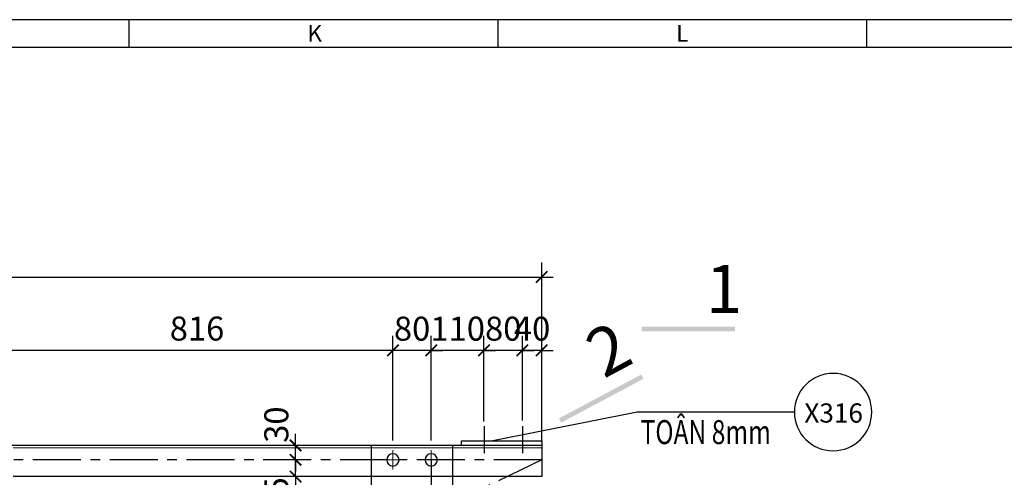
# Model space of a CAD drawing. Units: inches. Extents: x 870 to 1472, y 409 to 1250.
# Drawn here: x 1242 to 1344, y 1196 to 1244 of the extents above; entities that cross this region are included whole.
import ezdxf
from ezdxf.enums import TextEntityAlignment as Align

# ---------------------------------------------------------------- set-up
doc = ezdxf.new("R2010")
doc.units = ezdxf.units.IN
doc.header["$MEASUREMENT"] = 0
doc.linetypes.add('CENTER', pattern=[2, 1.25, -0.25, 0.25, -0.25])
for name, color, linetype in [('01-a1 3000圖框', 7, 'Continuous'), ('BL', 7, 'Continuous'), ('CENTER', 2, 'CENTER'), ('DIM', 4, 'Continuous'), ('MAIN', 3, 'Continuous'), ('TEN', 7, 'Continuous'), ('TEXT', 40, 'Continuous'), ('Ton', 7, 'Continuous')]:
    doc.layers.add(name, color=color, linetype=linetype)
doc.layers.add('HIDE', color=4, linetype='Continuous', lineweight=20)
doc.styles.add('1VNI', font='1vni.shx', dxfattribs={"width": 0.75, "height": 2.5, "bigfont": 'bigfont.shx'})
doc.styles.add('frame$0$A1P-1$0$CHINA', font='romans.shx', dxfattribs={"width": 0.8, "height": 3.2, "bigfont": 'chineset.shx'})
doc.styles.add('VNIHC', font='VHELVCN_3.TTF')
doc.dimstyles.new('TICK-20', dxfattribs={"dimtxt": 2, "dimasz": 1.2, "dimexe": 1.5, "dimexo": 2, "dimgap": 1, "dimtad": 1, "dimdec": 0, "dimlfac": 20, "dimdsep": 46, "dimtxsty": '1VNI', "dimblk": 'ARCHTICK', "dimcen": -1, "dimdle": 1.2, "dimclrd": 142, "dimclre": 142, "dimclrt": 3, "dimaunit": 1, "dimadec": 1, "dimazin": 0, "dimtfac": 1, "dimtdec": 0, "dimtix": 1, "dimtmove": 2, "dimatfit": 3, "dimldrblk": 'ARCHTICK', "dimfxl": 1, "dimtolj": 1, "dimarcsym": 0})

# ---------------------------------------------------------------- blocks, each defined once
blk = doc.blocks.new('_ARCHTICK')
at = {"color": 0, "linetype": 'ByBlock', "const_width": 0.15}
blk.add_lwpolyline([(-0.5, -0.5), (0.5, 0.5)], dxfattribs=at)
blk = doc.blocks.new('*D919')
at = {"layer": 'BL', "color": 142, "lineweight": -2, "transparency": 16777216}
for p, q in [((1270.42, 1198.12), (1270.42, 1199.32)), ((1270.23, 1198.12), (1268.92, 1198.12)), ((1270.42, 1196.37), (1270.42, 1198.12)), ((1270.23, 1196.37), (1268.92, 1196.37)), ((1270.42, 1196.37), (1270.42, 1195.17))]:
    blk.add_line(p, q, dxfattribs=at)
at = {"layer": 'DEFPOINTS', "color": 0, "transparency": 16777216}
for p in [(1270.42, 1198.12), (1272.23, 1198.12), (1272.23, 1196.37)]:
    blk.add_point(p, dxfattribs=at)
at = {"layer": 'BL', "color": 142, "lineweight": -2, "transparency": 16777216, "xscale": 1.2, "yscale": 1.2, "zscale": 1.2}
for p, rotation in [((1270.42, 1198.12), 270), ((1270.42, 1196.37), 90)]:
    blk.add_blockref('_ARCHTICK', p, dxfattribs=dict(at, rotation=rotation))
at = {"layer": 'BL', "color": 3, "transparency": 16777216, "insert": (1268.41, 1194.41), "char_height": 2.5, "attachment_point": 5, "rotation": 90, "style": '1VNI'}
blk.add_mtext('\\A1;35', dxfattribs=at)
blk = doc.blocks.new('*D920')
at = {"layer": 'BL', "color": 142, "lineweight": -2, "transparency": 16777216}
for p, q in [((1270.42, 1199.62), (1270.42, 1200.82)), ((1270.49, 1199.62), (1268.92, 1199.62)), ((1270.42, 1198.12), (1270.42, 1199.62)), ((1270.23, 1198.12), (1268.92, 1198.12)), ((1270.42, 1198.12), (1270.42, 1196.92))]:
    blk.add_line(p, q, dxfattribs=at)
at = {"layer": 'DEFPOINTS', "color": 0, "transparency": 16777216}
for p in [(1270.42, 1199.62), (1272.49, 1199.62), (1272.23, 1198.12)]:
    blk.add_point(p, dxfattribs=at)
at = {"layer": 'BL', "color": 142, "lineweight": -2, "transparency": 16777216, "xscale": 1.2, "yscale": 1.2, "zscale": 1.2}
for p, rotation in [((1270.42, 1199.62), 270), ((1270.42, 1198.12), 90)]:
    blk.add_blockref('_ARCHTICK', p, dxfattribs=dict(at, rotation=rotation))
at = {"layer": 'BL', "color": 3, "transparency": 16777216, "insert": (1268.41, 1201.79), "char_height": 2.5, "attachment_point": 5, "rotation": 90, "style": '1VNI'}
blk.add_mtext('\\A1;30', dxfattribs=at)
blk = doc.blocks.new('M16')
at = {"lineweight": 15}
for p, q in [((-1, 0), (1, 0)), ((0, -1), (0, 1))]:
    blk.add_line(p, q, dxfattribs=at)
at = {"lineweight": 25}
blk.add_circle((0, 0), 0.64, dxfattribs=at)
blk = doc.blocks.new('MCHX')
at = {"layer": 'MAIN'}
blk.add_lwpolyline([(6.7, 7.95, 0, 0, 0), (6.7, 2.95, 2, 0, 0), (6.7, 0.5, 0, 0, 0)], format="xyseb", dxfattribs=at)
blk.add_trace([(0, 0.5), (0, 0), (9.7, 0.5), (9.7, 0)], dxfattribs=at)
at = {"layer": 'MAIN', "style": 'VNIHC'}
blk.add_attdef('TEN', text='', height=5, dxfattribs=at).set_placement((2.13, 1.93), align=Align.CENTER)
blk = doc.blocks.new('*D933')
at = {"layer": 'DEFPOINTS', "color": 0, "transparency": 16777216}
for p in [(1294.04, 1209.53), (1294.04, 1200.21), (1296.05, 1200.12)]:
    blk.add_point(p, dxfattribs=at)
at = {"layer": 'TEN', "color": 142, "lineweight": -2, "transparency": 16777216}
for p, q in [((1294.04, 1202.21), (1294.04, 1211.03)), ((1296.05, 1202.12), (1296.05, 1211.03)), ((1294.04, 1209.53), (1292.84, 1209.53)), ((1296.05, 1209.53), (1294.04, 1209.53)), ((1296.05, 1209.53), (1297.25, 1209.53))]:
    blk.add_line(p, q, dxfattribs=at)
at = {"layer": 'TEN', "color": 142, "lineweight": -2, "transparency": 16777216, "xscale": 1.2, "yscale": 1.2, "zscale": 1.2}
blk.add_blockref('_ARCHTICK', (1294.04, 1209.53), dxfattribs=at)
at = {"layer": 'TEN', "color": 142, "lineweight": -2, "transparency": 16777216, "xscale": 1.2, "yscale": 1.2, "zscale": 1.2, "rotation": 180}
blk.add_blockref('_ARCHTICK', (1296.05, 1209.53), dxfattribs=at)
at = {"layer": 'TEN', "color": 3, "transparency": 16777216, "insert": (1295.05, 1211.79), "char_height": 2.5, "attachment_point": 5, "style": '1VNI'}
blk.add_mtext('\\A1;40', dxfattribs=at)
blk = doc.blocks.new('*D934')
at = {"layer": 'DEFPOINTS', "color": 0, "transparency": 16777216}
for p in [(1290.04, 1209.53), (1290.04, 1200.21), (1294.04, 1200.21)]:
    blk.add_point(p, dxfattribs=at)
at = {"layer": 'TEN', "color": 142, "lineweight": -2, "transparency": 16777216}
for p, q in [((1290.04, 1202.21), (1290.04, 1211.03)), ((1294.04, 1202.21), (1294.04, 1211.03)), ((1290.04, 1209.53), (1288.84, 1209.53)), ((1294.04, 1209.53), (1290.04, 1209.53)), ((1294.04, 1209.53), (1295.24, 1209.53))]:
    blk.add_line(p, q, dxfattribs=at)
at = {"layer": 'TEN', "color": 142, "lineweight": -2, "transparency": 16777216, "xscale": 1.2, "yscale": 1.2, "zscale": 1.2}
blk.add_blockref('_ARCHTICK', (1290.04, 1209.53), dxfattribs=at)
at = {"layer": 'TEN', "color": 142, "lineweight": -2, "transparency": 16777216, "xscale": 1.2, "yscale": 1.2, "zscale": 1.2, "rotation": 180}
blk.add_blockref('_ARCHTICK', (1294.04, 1209.53), dxfattribs=at)
at = {"layer": 'TEN', "color": 3, "transparency": 16777216, "insert": (1292.04, 1211.79), "char_height": 2.5, "attachment_point": 5, "style": '1VNI'}
blk.add_mtext('\\A1;80', dxfattribs=at)
blk = doc.blocks.new('*D937')
at = {"layer": 'DEFPOINTS', "color": 0, "transparency": 16777216}
for p in [(1284.55, 1209.53), (1290.04, 1200.12), (1284.55, 1198.12)]:
    blk.add_point(p, dxfattribs=at)
at = {"layer": 'TEN', "color": 142, "lineweight": -2, "transparency": 16777216}
for p, q in [((1284.55, 1200.12), (1284.55, 1211.03)), ((1290.04, 1202.12), (1290.04, 1211.03)), ((1284.55, 1209.53), (1283.35, 1209.53)), ((1290.04, 1209.53), (1284.55, 1209.53)), ((1290.04, 1209.53), (1291.24, 1209.53))]:
    blk.add_line(p, q, dxfattribs=at)
at = {"layer": 'TEN', "color": 142, "lineweight": -2, "transparency": 16777216, "xscale": 1.2, "yscale": 1.2, "zscale": 1.2}
blk.add_blockref('_ARCHTICK', (1284.55, 1209.53), dxfattribs=at)
at = {"layer": 'TEN', "color": 142, "lineweight": -2, "transparency": 16777216, "xscale": 1.2, "yscale": 1.2, "zscale": 1.2, "rotation": 180}
blk.add_blockref('_ARCHTICK', (1290.04, 1209.53), dxfattribs=at)
at = {"layer": 'TEN', "color": 3, "transparency": 16777216, "insert": (1287.3, 1211.79), "char_height": 2.5, "attachment_point": 5, "style": '1VNI'}
blk.add_mtext('\\A1;110', dxfattribs=at)
blk = doc.blocks.new('*D938')
at = {"layer": 'DEFPOINTS', "color": 0, "transparency": 16777216}
for p in [(1280.55, 1209.53), (1280.55, 1198.12), (1284.55, 1198.12)]:
    blk.add_point(p, dxfattribs=at)
at = {"layer": 'TEN', "color": 142, "lineweight": -2, "transparency": 16777216}
for p, q in [((1280.55, 1200.12), (1280.55, 1211.03)), ((1284.55, 1200.12), (1284.55, 1211.03)), ((1280.55, 1209.53), (1279.35, 1209.53)), ((1284.55, 1209.53), (1280.55, 1209.53)), ((1284.55, 1209.53), (1285.75, 1209.53))]:
    blk.add_line(p, q, dxfattribs=at)
at = {"layer": 'TEN', "color": 142, "lineweight": -2, "transparency": 16777216, "xscale": 1.2, "yscale": 1.2, "zscale": 1.2}
blk.add_blockref('_ARCHTICK', (1280.55, 1209.53), dxfattribs=at)
at = {"layer": 'TEN', "color": 142, "lineweight": -2, "transparency": 16777216, "xscale": 1.2, "yscale": 1.2, "zscale": 1.2, "rotation": 180}
blk.add_blockref('_ARCHTICK', (1284.55, 1209.53), dxfattribs=at)
at = {"layer": 'TEN', "color": 3, "transparency": 16777216, "insert": (1282.55, 1211.79), "char_height": 2.5, "attachment_point": 5, "style": '1VNI'}
blk.add_mtext('\\A1;80', dxfattribs=at)
blk = doc.blocks.new('*D939')
at = {"layer": 'DEFPOINTS', "color": 0, "transparency": 16777216}
for p in [(1239.75, 1209.53), (1239.75, 1198.12), (1280.55, 1198.12)]:
    blk.add_point(p, dxfattribs=at)
at = {"layer": 'TEN', "color": 142, "lineweight": -2, "transparency": 16777216}
for p, q in [((1239.75, 1200.12), (1239.75, 1211.03)), ((1280.55, 1200.12), (1280.55, 1211.03)), ((1281.75, 1209.53), (1238.55, 1209.53))]:
    blk.add_line(p, q, dxfattribs=at)
at = {"layer": 'TEN', "color": 142, "lineweight": -2, "transparency": 16777216, "xscale": 1.2, "yscale": 1.2, "zscale": 1.2, "rotation": 180}
blk.add_blockref('_ARCHTICK', (1239.75, 1209.53), dxfattribs=at)
at = {"layer": 'TEN', "color": 142, "lineweight": -2, "transparency": 16777216, "xscale": 1.2, "yscale": 1.2, "zscale": 1.2}
blk.add_blockref('_ARCHTICK', (1280.55, 1209.53), dxfattribs=at)
at = {"layer": 'TEN', "color": 3, "transparency": 16777216, "insert": (1260.15, 1211.8), "char_height": 2.5, "attachment_point": 5, "style": '1VNI'}
blk.add_mtext('\\A1;816', dxfattribs=at)
blk = doc.blocks.new('*D1069')
at = {"layer": 'DEFPOINTS', "color": 0, "transparency": 16777216}
for p in [(1296.05, 1217.17), (1145.21, 1197.99), (1296.05, 1197.99)]:
    blk.add_point(p, dxfattribs=at)
at = {"layer": 'TEN', "color": 142, "lineweight": -2, "transparency": 16777216}
for p, q in [((1145.21, 1199.99), (1145.21, 1218.67)), ((1296.05, 1199.99), (1296.05, 1218.67)), ((1144.01, 1217.17), (1297.25, 1217.17))]:
    blk.add_line(p, q, dxfattribs=at)
at = {"layer": 'TEN', "color": 142, "lineweight": -2, "transparency": 16777216, "xscale": 1.2, "yscale": 1.2, "zscale": 1.2, "rotation": 180}
blk.add_blockref('_ARCHTICK', (1145.21, 1217.17), dxfattribs=at)
at = {"layer": 'TEN', "color": 142, "lineweight": -2, "transparency": 16777216, "xscale": 1.2, "yscale": 1.2, "zscale": 1.2}
blk.add_blockref('_ARCHTICK', (1296.05, 1217.17), dxfattribs=at)
at = {"layer": 'TEN', "color": 3, "transparency": 16777216, "insert": (1220.63, 1219.43), "char_height": 2.5, "attachment_point": 5, "style": '1VNI'}
blk.add_mtext('\\A1;3017', dxfattribs=at)
blk = doc.blocks.new('*U9')
at = {"layer": '01-a1 3000圖框', "color": 7}
blk.add_line((2619.46, -2023.32), (2025.46, -2023.32), dxfattribs=at)
at = {"layer": '01-a1 3000圖框', "color": 7, "linetype": 'Continuous'}
for p, q in [((2408.41, -2023.32), (2408.41, -2026.2)), ((2446.82, -2023.32), (2446.82, -2026.2)), ((2485.23, -2023.32), (2485.23, -2026.2)), ((2072.37, -2026.2), (2616.59, -2026.2))]:
    blk.add_line(p, q, dxfattribs=at)
at = {"layer": '01-a1 3000圖框', "color": 7, "linetype": 'Continuous', "style": 'frame$0$A1P-1$0$CHINA'}
for s, p in [('K', (2427, -2025.62)), ('L', (2465.41, -2025.62))]:
    blk.add_text(s, height=1.73, dxfattribs=at).set_placement(p)
blk = doc.blocks.new('M-SO')
at = {"layer": 'MAIN', "color": 6}
blk.add_circle((0, 0), 4.03, dxfattribs=at)
at = {"layer": 'TEXT', "color": 7, "style": 'VNIHC'}
blk.add_attdef('SO', text='', height=2, dxfattribs=at).set_placement((0.06, -0.9), align=Align.CENTER)

msp = doc.modelspace()

# ---------------------------------------------------------------- linework, layer by layer
at = {"layer": 'CENTER', "ltscale": 4}
for p, q in [((1290.044, 1201.618), (1290.044, 1198.809)), ((1294.042, 1201.618), (1294.042, 1198.809)), ((1296.052, 1198.118), (1030.623, 1198.118)), ((1296.052, 1198.118), (1140.505, 1123.118))]:
    msp.add_line(p, q, dxfattribs=at)
at = {"layer": 'HIDE', "ltscale": 5}
msp.add_line((1296.052, 1199.368), (1240.999, 1199.368), dxfattribs=at)
at = {"layer": 'MAIN', "ltscale": 4}
for p, q in [((1292.052, 1199.618), (1196.701, 1199.618)), ((1296.052, 1196.368), (1240.999, 1196.368))]:
    msp.add_line(p, q, dxfattribs=at)
at = {"layer": 'MAIN'}
msp.add_lwpolyline([(1322.365, 1203.097), (1305.995, 1203.097), (1290.955, 1200.118)], dxfattribs=at)
at = {"layer": 'TEN'}
msp.add_line((1296.052, 1199.618), (1296.052, 1196.368), dxfattribs=at)
at = {"layer": 'TEN', "color": 5}
msp.add_line((1284.552, 1198.118), (1284.552, 1186.912), dxfattribs=at)
at = {"layer": 'Ton'}
msp.add_lwpolyline([(1296.052, 1200.118), (1296.052, 1199.618), (1287.682, 1199.618), (1287.682, 1200.118), (1296.052, 1200.118)], dxfattribs=at)
msp.add_lwpolyline([(1286.802, 1199.618), (1278.302, 1199.618), (1278.302, 1187.617), (1286.802, 1191.715)], close=True, dxfattribs=at)

# ---------------------------------------------------------------- block references
msp.add_blockref('*U9', (-1155.356, 3267.31))
at = {"layer": 'DIM'}
ref = msp.add_blockref('MCHX', (1316.178, 1211.512), dxfattribs=dict(at, xscale=-1))
ref.add_attrib('TEN', '1', dxfattribs={"layer": 'MAIN', "height": 5, "style": 'VNIHC'}).set_placement((1315.034, 1213.439), align=Align.CENTER)
ref = msp.add_blockref('MCHX', (1306.645, 1206.563), dxfattribs=dict(at, xscale=-1, rotation=28.09646817520457))
ref.add_attrib('TEN', '2', dxfattribs={"layer": 'MAIN', "height": 5, "rotation": 28.09647, "style": 'VNIHC'}).set_placement((1304.186, 1207.435), align=Align.CENTER)
at = {"layer": 'MAIN'}
ref = msp.add_blockref('M-SO', (1326.399, 1203.097), dxfattribs=dict(at, xscale=-1, rotation=180))
ref.add_attrib('SO', 'X316', dxfattribs={"layer": 'TEXT', "color": 7, "height": 2, "style": 'VNIHC'}).set_placement((1326.46, 1202.001), align=Align.CENTER)
at = {"layer": 'TEN', "xscale": -1, "rotation": 180}
for p in [(1280.552, 1198.118), (1284.552, 1198.118)]:
    msp.add_blockref('M16', p, dxfattribs=at)

# ---------------------------------------------------------------- texts
at = {"layer": 'MAIN', "style": '1VNI', "width": 0.75}
msp.add_text('TOÂN 8mm', height=2.5, dxfattribs=at).set_placement((1306.356, 1199.761))

# ---------------------------------------------------------------- dimensions: what is measured, and where the dimension line sits
at = {"layer": 'BL'}
for base, p1, p2, picture, middle in [((1270.422, 1199.618), (1272.227, 1198.118), (1272.487, 1199.618), '*D920', (1268.409, 1201.789)), ((1270.422, 1198.118), (1272.227, 1196.368), (1272.227, 1198.118), '*D919', (1268.413, 1194.407))]:
    dim = msp.add_linear_dim(base=base, p1=p1, p2=p2, angle=270, dimstyle='TICK-20', dxfattribs=at)
    dim.commit()
    dim.dimension.update_dxf_attribs({"geometry": picture, "text_midpoint": middle, "dimtype": 160})
at = {"layer": 'TEN', "color": 4}
dim = msp.add_linear_dim(base=(1296.052, 1217.167), p1=(1145.207, 1197.993), p2=(1296.052, 1197.993), dimstyle='TICK-20', dxfattribs=at)
dim.commit()
dim.dimension.update_dxf_attribs({"geometry": '*D1069', "text_midpoint": (1220.629, 1219.432)})
at = {"layer": 'TEN', "color": 5}
for base, p1, p2, picture, middle in [((1239.749, 1209.533), (1280.552, 1198.118), (1239.749, 1198.118), '*D939', (1260.15, 1211.798)), ((1280.552, 1209.533), (1284.552, 1198.118), (1280.552, 1198.118), '*D938', (1282.552, 1211.794)), ((1284.552, 1209.533), (1290.044, 1200.118), (1284.552, 1198.118), '*D937', (1287.298, 1211.794)), ((1290.044, 1209.533), (1294.042, 1200.214), (1290.044, 1200.214), '*D934', (1292.043, 1211.794)), ((1294.042, 1209.533), (1296.052, 1200.118), (1294.042, 1200.214), '*D933', (1295.047, 1211.794))]:
    dim = msp.add_linear_dim(base=base, p1=p1, p2=p2, dimstyle='TICK-20', dxfattribs=at)
    dim.commit()
    dim.dimension.update_dxf_attribs({"geometry": picture, "text_midpoint": middle})

doc.saveas('drawing.dxf')
